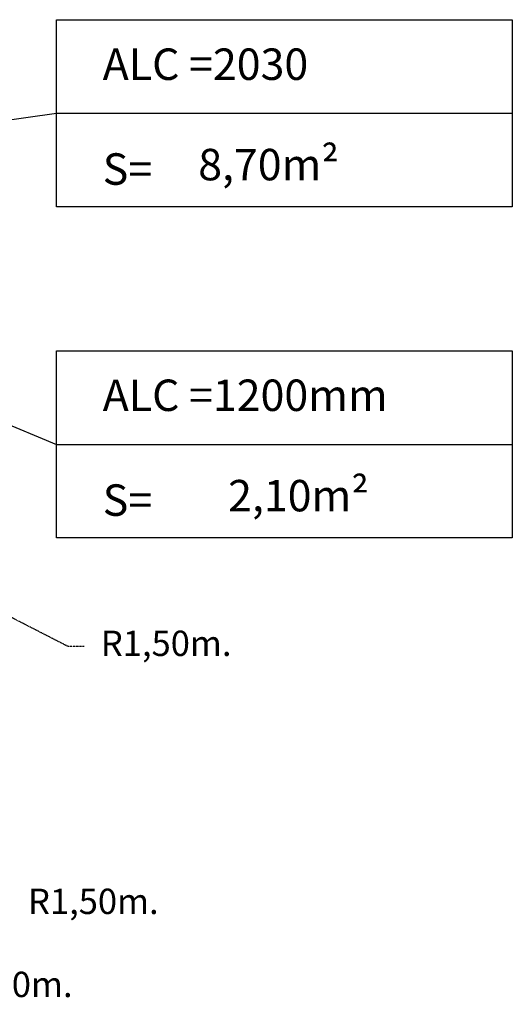
# Model space of a CAD drawing. Units: millimetres. Extents: x 23052 to 44504, y 31949 to 48013.
# Drawn here: x 36180 to 39292, y 34159 to 40381 of the extents above; entities that cross this region are included whole.
import ezdxf

# ---------------------------------------------------------------- set-up
doc = ezdxf.new("R2010")
doc.units = ezdxf.units.MM
doc.header["$PDSIZE"] = -1
doc.linetypes.add('HIDDEN', pattern=[1.905, 1.27, -0.635])
doc.layers.add('COTAS', color=7, linetype='Continuous')
doc.layers.add('magenta', color=210, linetype='Continuous', lineweight=15)
doc.styles.add('ROMANS', font='romans')
doc.styles.add('ROMANS8', font='romans.shx')
doc.dimstyles.new('ISO-25', dxfattribs={"dimtxt": 2.5, "dimasz": 2.5, "dimexe": 1.25, "dimexo": 0.625, "dimtad": 1, "dimtxsty": 'Standard', "dimcen": 2.5, "dimadec": 0, "dimazin": 0, "dimtfac": 1, "dimtmove": 0, "dimatfit": 3, "dimfxl": 1, "dimarcsym": 0})

# ---------------------------------------------------------------- blocks, each defined once
blk = doc.blocks.new('*D18')
at = {"color": 0, "linetype": 'HIDDEN', "lineweight": -2, "transparency": 16777216}
for p, q in [((33910.2, 35369.7), (35137.2, 34506.8)), ((35482.9, 34263.6), (35219, 34449.2)), ((35582.9, 34263.6), (35482.9, 34263.6))]:
    blk.add_line(p, q, dxfattribs=at)
at = {"color": 0, "linetype": 'HIDDEN', "transparency": 16777216}
blk.add_solid([(35228.5, 34462.9), (35209.4, 34435.6), (35137.2, 34506.8)], dxfattribs=at)
at = {"layer": 'Defpoints', "color": 0, "linetype": 'HIDDEN', "transparency": 16777216}
for p in [(33910.2, 35369.7), (35137.2, 34506.8)]:
    blk.add_point(p, dxfattribs=at)
at = {"color": 7, "linetype": 'HIDDEN', "transparency": 16777216, "insert": (36101.5, 34263.6), "char_height": 160, "attachment_point": 5, "style": 'ROMANS8'}
blk.add_mtext('R1,50m.', dxfattribs=at)
blk = doc.blocks.new('*D19')
at = {"color": 0, "linetype": 'HIDDEN', "lineweight": -2, "transparency": 16777216}
for p, q in [((33450.4, 36185.4), (34769, 35470.5)), ((36026.8, 34788.5), (34856.9, 35422.8)), ((36126.8, 34788.5), (36026.8, 34788.5))]:
    blk.add_line(p, q, dxfattribs=at)
at = {"color": 0, "linetype": 'HIDDEN', "transparency": 16777216}
blk.add_solid([(34864.9, 35437.4), (34849, 35408.1), (34769, 35470.5)], dxfattribs=at)
at = {"layer": 'Defpoints', "color": 0, "linetype": 'HIDDEN', "transparency": 16777216}
for p in [(33450.4, 36185.4), (34769, 35470.5)]:
    blk.add_point(p, dxfattribs=at)
at = {"color": 7, "linetype": 'HIDDEN', "transparency": 16777216, "insert": (36645.4, 34788.5), "char_height": 160, "attachment_point": 5, "style": 'ROMANS8'}
blk.add_mtext('R1,50m.', dxfattribs=at)
blk = doc.blocks.new('*D17')
at = {"color": 0, "linetype": 'HIDDEN', "lineweight": -2, "transparency": 16777216}
for p, q in [((33910.2, 37742.1), (35244.6, 37056.9)), ((36486.8, 36419.1), (35333.5, 37011.2)), ((36586.8, 36419.1), (36486.8, 36419.1))]:
    blk.add_line(p, q, dxfattribs=at)
blk.add_arc((33910.2, 37742.1), 1500, 332.78314, 359.9618, dxfattribs=at)
at = {"color": 0, "linetype": 'HIDDEN', "transparency": 16777216}
blk.add_solid([(35341.2, 37026.1), (35325.9, 36996.4), (35244.6, 37056.9)], dxfattribs=at)
at = {"layer": 'Defpoints', "color": 0, "linetype": 'HIDDEN', "transparency": 16777216}
for p in [(33910.2, 37742.1), (35244.6, 37056.9)]:
    blk.add_point(p, dxfattribs=at)
at = {"color": 7, "linetype": 'HIDDEN', "transparency": 16777216, "insert": (37105.4, 36419.1), "char_height": 160, "attachment_point": 5, "style": 'ROMANS8'}
blk.add_mtext('R1,50m.', dxfattribs=at)

msp = doc.modelspace()

# ---------------------------------------------------------------- linework, layer by layer
for p, q in [((34216.334, 39491.363), (36413.631, 39789.201)), ((34833.55, 38351.735), (36413.631, 37697.079))]:
    msp.add_line(p, q)
at = {"layer": 'COTAS', "color": 7}
for p, q in [((36413.631, 39789.201), (39291.607, 39789.201)), ((36413.631, 37697.079), (39291.607, 37697.079))]:
    msp.add_line(p, q, dxfattribs=at)
for points in [[(36413.631, 40380.817), (39291.607, 40380.817), (39291.607, 39197.585), (36413.631, 39197.585)], [(36413.631, 38288.696), (39291.607, 38288.696), (39291.607, 37105.463), (36413.631, 37105.463)]]:
    msp.add_lwpolyline(points, close=True, dxfattribs=at)

# ---------------------------------------------------------------- texts
at = {"layer": 'magenta', "color": 7, "attachment_point": 1, "style": 'ROMANS'}
for s, insert, char_height in [('ALC =2030\\P\\PS= ', (36704.593, 40198.923), 198.697), ('8,70m{\\fArial|b0|i0|c0|p34;²}', (37307.825, 39564.504), 198.69696), ('ALC =1200mm\\P\\PS= ', (36704.593, 38106.801), 198.69696), ('2,10m{\\fArial|b0|i0|c0|p34;²}', (37496.755, 37472.382), 198.69696)]:
    msp.add_mtext_dynamic_manual_height_columns(s, width=3685.75204, gutter_width=12.5, heights=[0], dxfattribs=dict(at, insert=insert, char_height=char_height))

# ---------------------------------------------------------------- dimensions: what is measured, and where the dimension line sits
at = {"color": 7, "linetype": 'HIDDEN'}
for center, mpoint, picture, middle in [((33910.21, 37742.066), (35244.59, 37056.916), '*D17', (37105.402, 36419.075)), ((33450.376, 36185.424), (34769.02, 35470.457), '*D19', (36645.399, 34788.475)), ((33910.21, 35369.663), (35137.155, 34506.756), '*D18', (36101.495, 34263.578))]:
    dim = msp.add_radius_dim(center=center, mpoint=mpoint, dimstyle='ISO-25', override={"dimtxt": 160, "dimasz": 100, "dimexe": 1, "dimexo": 1, "dimgap": 50, "dimtad": 0, "dimtih": 1, "dimtoh": 1, "dimlfac": 0.001, "dimzin": 0, "dimpost": 'm.', "dimtxsty": 'ROMANS8', "dimclrt": 7, "dimadec": 2, "dimtzin": 0}, dxfattribs=at)
    dim.commit()
    dim.dimension.update_dxf_attribs({"geometry": picture, "text_midpoint": middle, "dimtype": 164})

doc.saveas('drawing.dxf')
